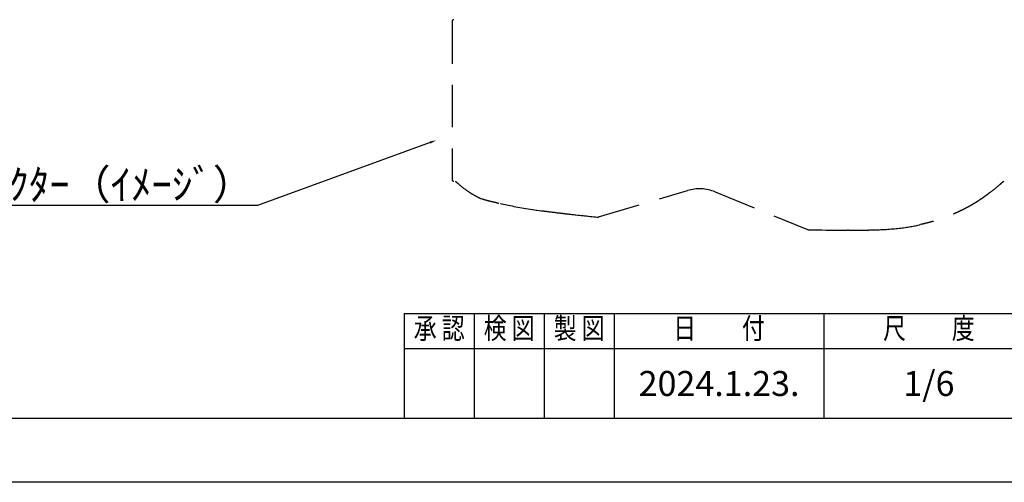
# Model space of a CAD drawing. Units: millimetres. Extents: x 0 to 1782, y -59 to 1201.
# Drawn here: x 729 to 1320, y -59 to 218 of the extents above; entities that cross this region are included whole.
import ezdxf
from ezdxf import colors
from ezdxf.entities.mleader import LeaderData, LeaderLine
from ezdxf.enums import TextEntityAlignment as Align
from ezdxf.math import Vec2, Vec3

# ---------------------------------------------------------------- set-up
doc = ezdxf.new("R2010")
doc.units = ezdxf.units.MM
doc.linetypes.add('DASHED', pattern=[19.05, 12.7, -6.35])
doc.layers.get('Defpoints').update_dxf_attribs({"color": 4})
doc.layers.add('図枠', color=2, linetype='Continuous')
doc.layers.add('文字', color=7, linetype='Continuous')
doc.styles.get("Standard").update_dxf_attribs({"font": 'simplex.shx', "width": 0.67, "bigfont": 'extfont2.shx'})

msp = doc.modelspace()

# ---------------------------------------------------------------- linework, layer by layer
at = {"color": 7, "linetype": 'DASHED', "ltscale": 2}
for p, q in [((988.767, 217.481), (988.767, 122.481)), ((990.767, 121.481), (990.774, 121.474)), ((990.774, 121.474), (990.785, 121.464)), ((991.46, 120.842), (991.554, 120.757)), ((991.472, 120.847), (991.478, 120.842)), ((991.472, 120.835), (991.501, 120.809)), ((991.478, 120.842), (991.519, 120.806)), ((991.479, 120.843), (991.52, 120.807)), ((991.501, 120.809), (991.512, 120.799)), ((991.554, 120.757), (991.753, 120.578)), ((991.753, 120.578), (991.876, 120.468)), ((991.876, 120.468), (992.073, 120.293)), ((992.073, 120.293), (992.278, 120.113)), ((992.278, 120.113), (992.479, 119.938)), ((992.479, 119.938), (992.686, 119.759)), ((992.686, 119.759), (992.888, 119.586)), ((992.888, 119.586), (993.096, 119.411)), ((993.096, 119.411), (993.308, 119.232)), ((993.308, 119.232), (993.514, 119.062)), ((993.514, 119.062), (993.723, 118.889)), ((993.723, 118.889), (993.937, 118.714)), ((993.937, 118.714), (994.143, 118.547)), ((994.143, 118.547), (994.354, 118.378)), ((994.354, 118.378), (994.569, 118.207)), ((1317.917, 119.828), (1318.158, 120.039)), ((1318.039, 119.934), (1317.917, 119.828)), ((1318.071, 119.963), (1318.039, 119.934)), ((1318.164, 120.045), (1318.071, 119.963)), ((1318.158, 120.039), (1318.41, 120.262)), ((1318.175, 120.054), (1318.164, 120.045)), ((1318.41, 120.262), (1318.662, 120.485)), ((1318.662, 120.485), (1318.913, 120.709)), ((1318.781, 120.592), (1318.775, 120.586)), ((1318.877, 120.677), (1318.781, 120.592)), ((1318.906, 120.703), (1318.877, 120.677)), ((1319.027, 120.811), (1318.906, 120.703)), ((1318.913, 120.709), (1319.027, 120.811)), ((1319.725, 121.443), (1319.657, 121.38)), ((1319.767, 121.481), (1319.725, 121.443)), ((994.569, 118.207), (994.776, 118.044)), ((994.776, 118.044), (994.987, 117.88)), ((994.987, 117.88), (995.204, 117.712)), ((995.204, 117.712), (995.425, 117.543)), ((995.425, 117.543), (995.637, 117.382)), ((995.637, 117.382), (995.854, 117.219)), ((995.854, 117.219), (996.076, 117.054)), ((996.076, 117.054), (996.303, 116.886)), ((996.303, 116.886), (996.519, 116.729)), ((996.519, 116.729), (996.74, 116.569)), ((996.74, 116.569), (996.967, 116.406)), ((996.967, 116.406), (997.184, 116.252)), ((997.184, 116.252), (997.409, 116.094)), ((997.409, 116.094), (997.626, 115.943)), ((997.626, 115.943), (997.855, 115.785)), ((998.115, 115.607), (998.364, 115.439)), ((998.364, 115.439), (998.584, 115.293)), ((998.584, 115.293), (998.813, 115.142)), ((998.813, 115.142), (999.049, 114.987)), ((999.049, 114.987), (999.292, 114.83)), ((999.292, 114.83), (999.539, 114.671)), ((999.539, 114.671), (999.792, 114.51)), ((999.792, 114.51), (1000.05, 114.349)), ((1000.05, 114.349), (1000.312, 114.186)), ((1000.312, 114.186), (1000.579, 114.022)), ((1000.579, 114.022), (1000.851, 113.858)), ((1000.851, 113.858), (1001.127, 113.692)), ((1001.127, 113.692), (1001.408, 113.526)), ((1001.408, 113.526), (1001.622, 113.401)), ((1001.622, 113.401), (1001.838, 113.276)), ((1001.838, 113.276), (1002.057, 113.15)), ((1002.057, 113.15), (1002.278, 113.025)), ((1002.278, 113.025), (1002.502, 112.899)), ((1002.502, 112.899), (1002.728, 112.773)), ((1002.728, 112.773), (1002.958, 112.646)), ((1002.958, 112.646), (1003.191, 112.519)), ((1003.191, 112.519), (1003.427, 112.391)), ((1003.427, 112.391), (1003.668, 112.263)), ((1076.642, 100.072), (1130.076, 115.951)), ((1146.619, 115.143), (1202.136, 92.555)), ((1003.668, 112.263), (1003.912, 112.134)), ((1003.912, 112.134), (1004.16, 112.004)), ((1004.16, 112.004), (1004.413, 111.873)), ((1004.413, 111.873), (1004.671, 111.742)), ((1004.671, 111.742), (1004.933, 111.61)), ((1004.933, 111.61), (1005.201, 111.476)), ((1005.201, 111.476), (1005.383, 111.386)), ((1005.383, 111.386), (1005.569, 111.296)), ((1005.569, 111.296), (1005.759, 111.204)), ((1005.759, 111.204), (1005.954, 111.11)), ((1005.954, 111.11), (1006.15, 111.017)), ((1006.836, 110.771), (1006.125, 111.029)), ((1017.807, 108.219), (1018.054, 108.158)), ((1018.054, 108.158), (1018.587, 108.029)), ((1048.516, 103.069), (1048.514, 103.049)), ((1052.386, 102.597), (1052.559, 102.577)), ((1052.558, 102.577), (1053.28, 102.491)), ((1052.62, 102.569), (1052.559, 102.577)), ((1075.85, 99.995), (1075.851, 100.002)), ((1075.868, 100), (1075.853, 100.001)), ((1076.642, 100.072), (1076.624, 100.067)), ((1269.058, 95.306), (1269.333, 95.37)), ((1269.333, 95.37), (1269.815, 95.483)), ((1202.145, 92.551), (1202.136, 92.555)), ((1202.307, 92.495), (1202.301, 92.496)), ((1202.865, 92.408), (1205.445, 92.365)), ((1226.652, 92.184), (1226.191, 92.185)), ((1226.652, 92.184), (1228.013, 92.183)), ((1226.652, 92.184), (1226.684, 92.184)), ((1234.394, 92.191), (1234.394, 92.21))]:
    msp.add_line(p, q, dxfattribs=at)
for points in [[(997.855, 115.785), (997.877, 115.77), (998.115, 115.607)], [(1018.587, 108.029), (1019.544, 107.803), (1020.541, 107.575), (1021.562, 107.35), (1022.606, 107.126), (1023.675, 106.905), (1024.766, 106.685), (1025.881, 106.468), (1027.018, 106.253), (1028.177, 106.04), (1029.359, 105.83), (1030.562, 105.622), (1031.787, 105.417), (1033.034, 105.215), (1034.301, 105.015), (1035.59, 104.817), (1036.898, 104.622), (1038.228, 104.429), (1039.577, 104.239), (1040.946, 104.05), (1042.334, 103.862), (1043.742, 103.676), (1045.168, 103.491), (1046.613, 103.307), (1048.076, 103.123), (1049.557, 102.94), (1051.056, 102.757), (1052.558, 102.577)], [(1053.28, 102.491), (1053.958, 102.41), (1054.64, 102.33), (1055.325, 102.249), (1056.012, 102.169), (1056.703, 102.089), (1057.397, 102.009), (1058.093, 101.929), (1058.777, 101.85)], [(1058.777, 101.85), (1060.661, 101.637), (1062.56, 101.424), (1064.46, 101.213), (1066.361, 101.005), (1068.262, 100.799), (1070.163, 100.596), (1072.064, 100.395), (1073.966, 100.196), (1075.868, 100)], [(1075.868, 100), (1075.887, 99.998), (1075.924, 99.995), (1075.962, 99.992), (1075.999, 99.991), (1076.037, 99.99), (1076.074, 99.989), (1076.112, 99.99), (1076.15, 99.991), (1076.187, 99.993), (1076.225, 99.995), (1076.262, 99.999), (1076.299, 100.002), (1076.337, 100.007), (1076.374, 100.012), (1076.411, 100.018), (1076.448, 100.025), (1076.485, 100.033), (1076.521, 100.041), (1076.558, 100.049), (1076.594, 100.059), (1076.611, 100.064)], [(1228.013, 92.183), (1229.367, 92.184), (1230.698, 92.187), (1232.005, 92.192), (1233.29, 92.2), (1234.554, 92.211), (1235.796, 92.225), (1237.018, 92.241), (1238.221, 92.261), (1239.405, 92.284), (1240.57, 92.311), (1241.718, 92.341), (1242.849, 92.375), (1243.963, 92.413), (1245.062, 92.455), (1246.146, 92.501), (1247.215, 92.552), (1248.27, 92.607), (1249.312, 92.667), (1250.341, 92.732), (1251.355, 92.802), (1252.356, 92.876), (1253.342, 92.956), (1254.313, 93.041), (1255.27, 93.131), (1256.211, 93.225), (1257.137, 93.325), (1258.048, 93.429), (1258.942, 93.539), (1259.821, 93.652), (1260.683, 93.771), (1261.53, 93.893), (1262.36, 94.02), (1263.173, 94.15), (1263.97, 94.285), (1264.75, 94.423), (1265.513, 94.564), (1266.259, 94.708), (1266.988, 94.855), (1267.7, 95.004), (1268.395, 95.156), (1269.058, 95.306)], [(1205.445, 92.365), (1208.042, 92.327), (1210.638, 92.293), (1213.234, 92.264), (1215.829, 92.239), (1218.424, 92.219), (1221.018, 92.203), (1223.612, 92.191), (1226.193, 92.185)], [(1226.191, 92.185), (1226.191, 92.19)]]:
    msp.add_lwpolyline(points, dxfattribs=at)
for centre, radius, start, end in [((989.767, 217.481), 1, 90, 180), ((989.767, 217.481), 1, 178.389123, 180), ((989.767, 122.481), 1, 180, 270), ((989.767, 122.481), 1, 186.709548, 224.992806), ((989.767, 122.481), 1, 263.532709, 270), ((1031.707, 165.489), 60.107, 227.068803, 227.980393), ((1013.973, 146.613), 34.207, 227.281413, 228.869408), ((1012.746, 145.304), 32.413, 227.305011, 228.995518), ((1031.905, 165.418), 60.19, 227.794521, 227.846029), ((1247.324, 200.489), 107.19, 306.819824, 311.191347), ((1231.789, 218.058), 130.642, 311.24432, 311.894465), ((1239.222, 209.399), 119.235, 311.301991, 312.014352), ((1239.405, 209.537), 119.214, 311.356933, 311.742435), ((1231.746, 218.106), 130.707, 311.894445, 312.332), ((1239.441, 209.496), 119.159, 311.90471, 312.384666), ((1239.222, 209.399), 119.236, 312.014351, 312.422171), ((1031.905, 165.418), 60.19, 238.285806, 238.300989), ((1031.905, 165.418), 60.19, 241.223854, 241.360847), ((1137.197, 91.987), 25, 67.860395, 106.55), ((1028.877, 175.489), 68.231, 258.699423, 259.819712), ((1039.475, 104.474), 0.3, 218.709362, 262.749218), ((1042.461, 104.097), 0.3, 262.864184, 296.276429), ((1141.712, 853.052), 755.752, 262.478462, 263.212062), ((1189.621, 1249.183), 1154.769, 263.186451, 263.49402), ((1228.269, 1587.377), 1495.164, 263.490976, 264.149161), ((1076.072, 101.99), 2, 285.636802, 286.549991), ((1202.89, 94.408), 2, 247.860403, 248.496544), ((1202.889, 94.408), 2, 248.496544, 249.63735), ((1202.89, 94.408), 2, 249.6373, 251.601065), ((1202.889, 94.408), 2, 251.60109, 252.900097), ((1202.891, 94.418), 2.01, 253.095143, 268.973216)]:
    msp.add_arc(centre, radius, start, end, dxfattribs=at)
for points, knots in [([(1311.563, 114.681), (1311.337, 114.506), (1310.884, 114.158), (1310.201, 113.64), (1309.515, 113.128), (1308.824, 112.621), (1308.129, 112.119), (1307.431, 111.623), (1306.729, 111.131), (1306.023, 110.645), (1305.314, 110.165), (1304.599, 109.691), (1303.881, 109.224), (1303.158, 108.765), (1302.429, 108.313), (1301.697, 107.869), (1300.959, 107.433), (1300.217, 107.004), (1299.471, 106.584), (1298.721, 106.171), (1297.966, 105.765), (1297.208, 105.366), (1296.446, 104.973), (1295.682, 104.587), (1294.914, 104.207), (1294.143, 103.833), (1293.369, 103.465), (1292.593, 103.103), (1291.814, 102.745), (1291.033, 102.393), (1290.25, 102.045), (1289.464, 101.704), (1288.676, 101.367), (1287.885, 101.037), (1287.092, 100.713), (1286.296, 100.395), (1285.497, 100.084), (1284.696, 99.78), (1283.892, 99.483), (1283.086, 99.194), (1282.277, 98.912), (1281.465, 98.638), (1280.65, 98.373), (1279.833, 98.115), (1279.014, 97.865), (1278.192, 97.623), (1277.368, 97.387), (1276.542, 97.158), (1275.715, 96.934), (1274.887, 96.716), (1274.057, 96.503), (1273.226, 96.294), (1272.394, 96.09), (1271.56, 95.892), (1270.725, 95.698), (1270.168, 95.572), (1269.889, 95.51)], [0, 0, 0, 0, 0.8568259, 1.7136595, 2.5704854, 3.4273204, 4.2841537, 5.1409698, 5.9978052, 6.8546389, 7.7117652, 8.5685983, 9.425432, 10.2825854, 11.1394175, 11.9962516, 12.8526665, 13.7094973, 14.5663298, 15.4227378, 16.2795732, 17.1364074, 17.9930572, 18.8498918, 19.7067267, 20.5633617, 21.4201957, 22.2770294, 23.1338677, 23.9907044, 24.8475394, 25.7043725, 26.5612065, 27.4180409, 28.2751907, 29.1320236, 29.9888566, 30.8460203, 31.7028554, 32.55969, 33.4164043, 34.2732361, 35.1300703, 35.9867938, 36.8436274, 37.7004619, 38.5571808, 39.4140153, 40.2708492, 41.1275423, 41.9843793, 42.8412143, 43.6982923, 44.5551305, 45.4119696, 46.2690431, 46.2690431, 46.2690431, 46.2690431]), ([(1015.506, 108.58), (1015.471, 108.587), (1015.402, 108.601), (1015.297, 108.621), (1015.193, 108.642), (1015.088, 108.663), (1014.984, 108.684), (1014.879, 108.705), (1014.775, 108.726), (1014.67, 108.747), (1014.566, 108.768), (1014.462, 108.79), (1014.357, 108.811), (1014.253, 108.832), (1014.149, 108.854), (1014.044, 108.875), (1013.94, 108.897), (1013.836, 108.919), (1013.731, 108.941), (1013.627, 108.962), (1013.523, 108.985), (1013.419, 109.007), (1013.315, 109.029), (1013.21, 109.052), (1013.106, 109.074), (1013.002, 109.097), (1012.898, 109.12), (1012.794, 109.144), (1012.69, 109.167), (1012.587, 109.191), (1012.483, 109.215), (1012.379, 109.239), (1012.275, 109.263), (1012.172, 109.287), (1012.068, 109.312), (1011.964, 109.337), (1011.861, 109.362), (1011.757, 109.387), (1011.654, 109.413), (1011.55, 109.438), (1011.447, 109.464), (1011.344, 109.489), (1011.24, 109.515), (1011.137, 109.541), (1011.034, 109.567), (1010.93, 109.594), (1010.827, 109.62), (1010.724, 109.646), (1010.621, 109.673), (1010.518, 109.699), (1010.414, 109.726), (1010.311, 109.753), (1010.208, 109.78), (1010.105, 109.807), (1010.002, 109.834), (1009.899, 109.861), (1009.796, 109.889), (1009.693, 109.916), (1009.59, 109.944), (1009.488, 109.972), (1009.385, 110), (1009.282, 110.029), (1009.18, 110.057), (1009.077, 110.086), (1008.975, 110.115), (1008.872, 110.144), (1008.77, 110.174), (1008.667, 110.203), (1008.565, 110.233), (1008.463, 110.263), (1008.361, 110.293), (1008.258, 110.323), (1008.156, 110.353), (1008.054, 110.384), (1007.952, 110.414), (1007.85, 110.446), (1007.749, 110.477), (1007.647, 110.509), (1007.545, 110.541), (1007.444, 110.573), (1007.342, 110.605), (1007.241, 110.637), (1007.139, 110.67), (1007.038, 110.703), (1006.937, 110.737), (1006.87, 110.76), (1006.836, 110.771)], [0, 0, 0, 0, 0.106533, 0.213066, 0.3195961, 0.426129, 0.532662, 0.6391921, 0.7457251, 0.8522581, 0.9587914, 1.0653243, 1.1718573, 1.2783906, 1.3849236, 1.4914566, 1.5980004, 1.7045334, 1.8110664, 1.9176103, 2.0241433, 2.1306763, 2.2372155, 2.3437485, 2.4502815, 2.5568208, 2.6633538, 2.7698868, 2.8764103, 2.9829432, 3.0894762, 3.1959997, 3.3025327, 3.4090657, 3.5155847, 3.6221176, 3.7286506, 3.8351695, 3.9417025, 4.0482355, 4.1547657, 4.2612987, 4.3678317, 4.4743619, 4.5808948, 4.6874278, 4.7939657, 4.9004987, 5.0070317, 5.1135695, 5.2201025, 5.3266355, 5.4331768, 5.5397097, 5.6462427, 5.7527841, 5.8593171, 5.9658501, 6.0723811, 6.178914, 6.285447, 6.3919781, 6.4985111, 6.6050441, 6.7115735, 6.8181064, 6.9246394, 7.0311688, 7.1377018, 7.2442348, 7.3507746, 7.4573074, 7.5638401, 7.6703805, 7.776914, 7.8834473, 7.9899762, 8.0965085, 8.2030411, 8.3095709, 8.4161048, 8.5226383, 8.6291689, 8.7357009, 8.842234, 8.9487695, 8.9487695, 8.9487695, 8.9487695]), ([(1226.684, 92.184), (1226.819, 92.183), (1227.09, 92.182), (1227.497, 92.181), (1227.904, 92.18), (1228.311, 92.18), (1228.717, 92.179), (1229.124, 92.179), (1229.531, 92.179), (1229.937, 92.179), (1230.344, 92.178), (1230.751, 92.178), (1231.157, 92.179), (1231.564, 92.179), (1231.971, 92.179), (1232.378, 92.18), (1232.784, 92.181), (1233.191, 92.182), (1233.598, 92.184), (1234.004, 92.186), (1234.411, 92.189), (1234.818, 92.193), (1235.224, 92.198), (1235.631, 92.204), (1236.038, 92.21), (1236.444, 92.217), (1236.851, 92.225), (1237.258, 92.233), (1237.664, 92.242), (1238.071, 92.252), (1238.477, 92.263), (1238.748, 92.27), (1238.884, 92.274)], [0, 0, 0, 0, 0.4066992, 0.8133985, 1.2200936, 1.6267929, 2.0334921, 2.4401872, 2.8468864, 3.2535857, 3.6602872, 4.0669864, 4.4736857, 4.8803872, 5.2870864, 5.6937856, 6.10049, 6.5071892, 6.9138884, 7.3205933, 7.7272926, 8.1339918, 8.5406868, 8.9473859, 9.3540851, 9.7607804, 10.1674796, 10.5741787, 10.9808786, 11.387578, 11.7942774, 12.2009768, 12.2009768, 12.2009768, 12.2009768])]:
    msp.add_open_spline(points, degree=3, knots=knots, dxfattribs=at)
at = {"layer": 'Defpoints'}
msp.add_line((1782, -59.147), (0, -59.147), dxfattribs=at)
at = {"layer": '図枠'}
for p, q in [((960, 42.153), (1716, 42.153)), ((960, 42.153), (960, -20.847)), ((1002, 42.153), (1002, -20.847)), ((1044, 42.153), (1044, -20.847)), ((1086, 42.153), (1086, -20.847)), ((1212, 42.153), (1212, -20.847)), ((960, 21.153), (1716, 21.153)), ((1716, -20.847), (66, -20.847))]:
    msp.add_line(p, q, dxfattribs=at)

# ---------------------------------------------------------------- texts
at = {"layer": '図枠', "oblique": 10, "width": 0.8}
for s, p in [('検 図', (1023, 31.653)), ('製 図', (1065, 31.653)), ('尺\u3000\u3000度', (1275, 31.653)), ('承 認', (981, 31.653)), ('日\u3000\u3000付', (1149, 31.653))]:
    msp.add_text(s, height=12.6, dxfattribs=at).set_placement(p, align=Align.MIDDLE)
at = {"layer": '文字'}
for s, p in [('2024.1.23.', (1149, 0.153)), ('1/6', (1275, 0.153))]:
    msp.add_text(s, height=15, dxfattribs=at).set_placement(p, align=Align.MIDDLE_CENTER)

# ---------------------------------------------------------------- leaders
at = {"layer": '文字', "lineweight": 13}
ml = msp.add_multileader_mtext('Standard', dxfattribs=at)
ml.set_content('ﾌﾟﾛｼﾞｪｸﾀｰ（ｲﾒｰｼﾞ）', color=256)
ml.set_leader_properties()
ml.build(insert=Vec2(0, 0))
ml.multileader.update_dxf_attribs({"text_right_attachment_type": 6, "dogleg_length": 0.36})
ctx = ml.context
ctx.base_point, ctx.char_height, ctx.plane_origin = Vec3(738.975, 117.788), 18, Vec3(842.008, 141.738)
ctx.right_attachment, ctx.text_align_type = 6, 2
notes = []
notes.append((ctx, [(0, (1, 1, 0), (871.975, 106.988), (-1, 0), 0.36, [(0, [(979.23, 146.102)], 0, [])])]))
ctx.mtext.insert, ctx.mtext.alignment, ctx.mtext.flow_direction = Vec3(869.615, 128.588), 3, 5
for ctx, leaders in notes:
    for number, flags, end, landing, length, lines in leaders:
        leader = LeaderData()
        leader.index, (leader.has_last_leader_line, leader.has_dogleg_vector, leader.attachment_direction) = number, flags
        leader.last_leader_point, leader.dogleg_vector, leader.dogleg_length = Vec3(end), Vec3(landing), length
        for number, points, colour, breaks in lines:
            line = LeaderLine()
            line.index, line.vertices, line.color, line.breaks = number, Vec3.list(points), colors.encode_raw_color(colour), breaks
            leader.lines.append(line)
        ctx.leaders.append(leader)

doc.saveas('drawing.dxf')
